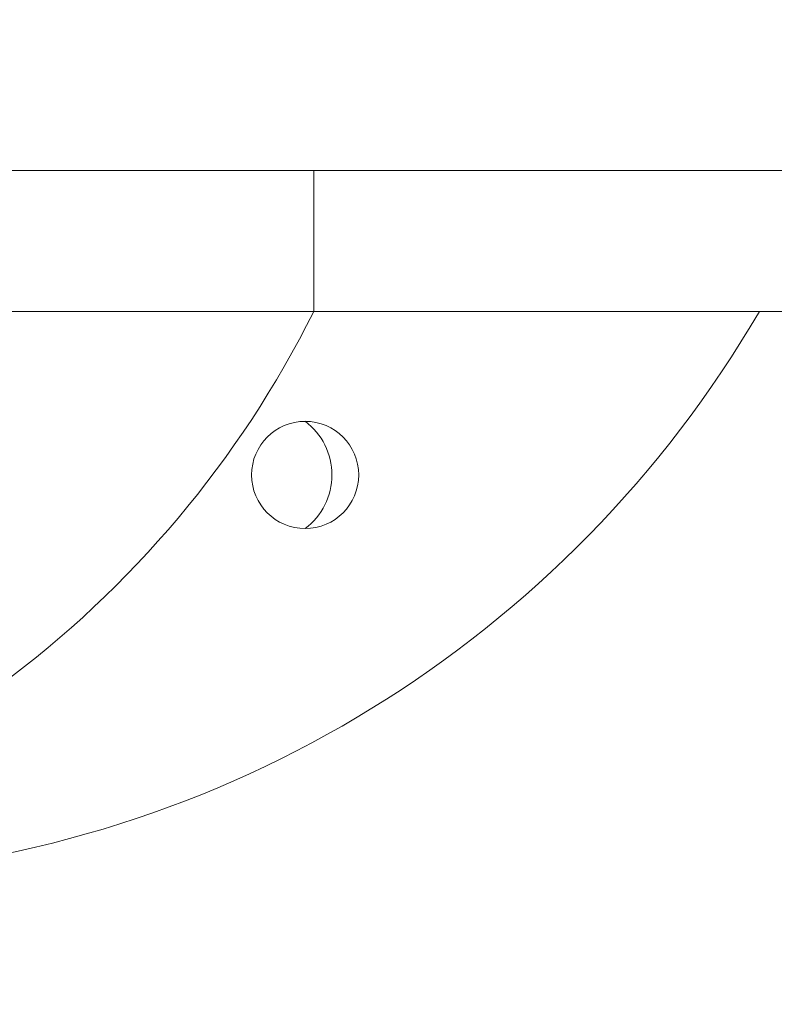
# Model space of a CAD drawing. Extents: x -26 to 91, y -8 to 64.
# Drawn here: x 89 to 90, y 6 to 8 of the extents above; entities that cross this region are included whole.
import ezdxf

# ---------------------------------------------------------------- set-up
doc = ezdxf.new("R2010")
doc.units = 0
doc.header["$MEASUREMENT"] = 0
doc.layers.get('0').update_dxf_attribs({"linetype": 'CONTINUOUS', "lineweight": 13})
doc.layers.get('DEFPOINTS').update_dxf_attribs({"linetype": 'CONTINUOUS'})
doc.layers.add('Text', color=7, linetype='CONTINUOUS')
doc.styles.add('ROMAND', font='romand.shx', dxfattribs={"oblique": 15})
doc.dimstyles.new('ROMAND', dxfattribs={"dimscale": 6, "dimtxt": 0.125, "dimasz": 0.125, "dimexe": 0.0625, "dimexo": 0.0625, "dimgap": 0.0625, "dimtad": 0, "dimtih": 1, "dimtoh": 1, "dimdec": 3, "dimzin": 0, "dimdsep": 46, "dimlunit": 4, "dimtxsty": 'ROMAND', "dimcen": 0, "dimadec": 0, "dimazin": 0, "dimtfac": 1, "dimtdec": 3, "dimtofl": 0, "dimtmove": 0, "dimatfit": 3, "dimfxl": 0, "dimtolj": 1, "dimtzin": 0, "dimarcsym": 0})

# ---------------------------------------------------------------- blocks, each defined once
blk = doc.blocks.new('*D29')
at = {"layer": 'DEFPOINTS', "color": 0}
for p in [(86.2463, 8.6329), (88.7463, 8.6329)]:
    blk.add_point(p, dxfattribs=at)
at = {"layer": 'Text', "color": 0, "lineweight": -2}
blk.add_line((84.7463, 8.6329), (85.4963, 8.6329), dxfattribs=at)
at = {"layer": 'Text', "color": 0}
blk.add_solid([(85.4963, 8.7579), (85.4963, 8.5079), (86.2463, 8.6329)], dxfattribs=at)
at = {"layer": 'Text', "color": 0, "insert": (80.7173, 8.6329), "char_height": 0.75, "attachment_point": 5, "style": 'ROMAND'}
blk.add_mtext('\\A1;MEDIUM-4KV\\PSOCKET', dxfattribs=at)

msp = doc.modelspace()

# ---------------------------------------------------------------- linework, layer by layer
for p, q in [((84.1838, 7.5409), (90.1838, 7.5409)), ((89.1436, 7.2909), (89.1436, 7.5409)), ((84.1838, 7.2909), (90.1838, 7.2909))]:
    msp.add_line(p, q)
msp.add_circle((89.1284, 7.001), 0.095)
for centre, radius, start, end in [((87.4876, 8.116), 1.8502, 279.4488, 333.5149), ((88.1868, 8.3096), 2.0224, 273.4603, 329.7547), ((88.7721, 6.198), 0.4725, 168.6617, 275.974)]:
    msp.add_arc(centre, radius, start, end)
at = {"color": 8}
msp.add_arc((89.0571, 7.001), 0.1188, 306.8699, 53.1301, dxfattribs=at)

# ---------------------------------------------------------------- dimensions: what is measured, and where the dimension line sits
at = {"layer": 'Text'}
dim = msp.add_diameter_dim_2p(p1=(88.7463, 8.6329), p2=(86.2463, 8.6329), text='MEDIUM-4KV\\PSOCKET', dimstyle='ROMAND', dxfattribs=at)
dim.commit()
dim.dimension.update_dxf_attribs({"geometry": '*D29', "text_midpoint": (80.7173, 8.6329)})

doc.saveas('drawing.dxf')
